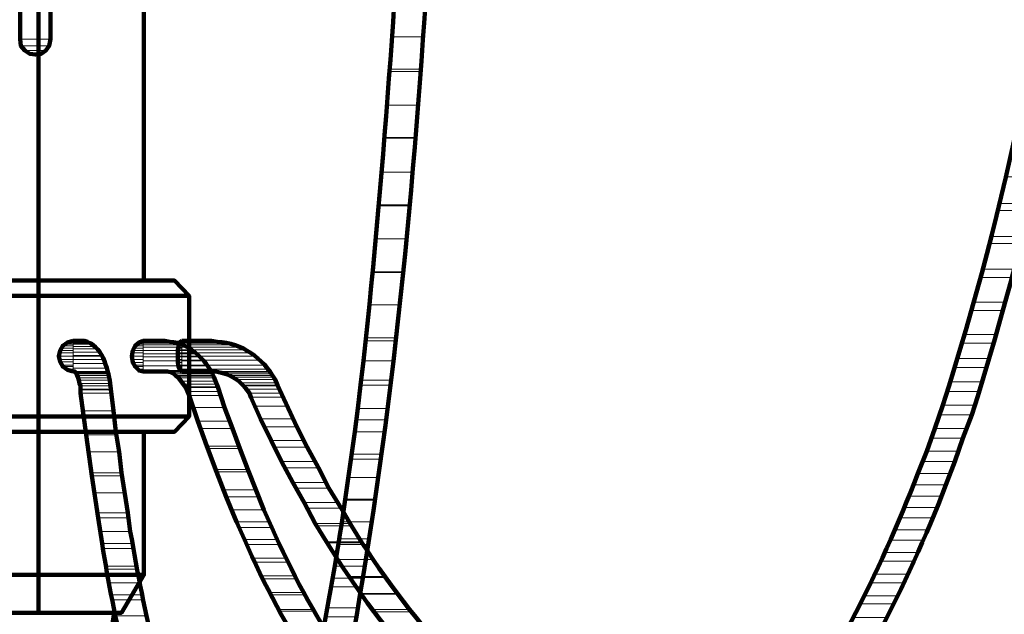
# Model space of a CAD drawing. Units: inches. Extents: x -9.1 to 19.6, y -19.4 to 28.
# Drawn here: x 5.1 to 13.5, y -14.8 to -9.7 of the extents above; entities that cross this region are included whole.
import ezdxf

# ---------------------------------------------------------------- set-up
doc = ezdxf.new("R2010")
doc.units = ezdxf.units.IN
doc.header["$MEASUREMENT"] = 0
doc.layers.add('Layer 1', color=7, linetype='Continuous')

# ---------------------------------------------------------------- blocks, each defined once
blk = doc.blocks.new('block 8')
at = {"layer": 'Layer 1', "lineweight": 0}
for points in [[(5.1076, 4.9504), (5.1076, -9.8714), (5.3689, -9.8714)], [(5.1076, 4.9504), (5.3689, 4.9504), (5.3689, -9.8714)], [(8.5656, -9.5621), (8.545, -9.8509), (8.2907, -9.8509)], [(8.5656, -9.5621), (8.3045, -9.5621), (8.2907, -9.8509)], [(5.1076, -9.8714), (5.1146, -9.9264), (5.3551, -9.9264)], [(5.1076, -9.8714), (5.3689, -9.8714), (5.3551, -9.9264)], [(5.1146, -9.9264), (5.1489, -9.9676), (5.3276, -9.9676)], [(5.1146, -9.9264), (5.3551, -9.9264), (5.3276, -9.9676)], [(8.545, -9.8509), (8.5243, -10.1258), (8.27, -10.1258)], [(8.545, -9.8509), (8.2907, -9.8509), (8.27, -10.1258)], [(5.1489, -9.9676), (5.1902, -9.9951), (5.2865, -9.9951)], [(5.1489, -9.9676), (5.3276, -9.9676), (5.2865, -9.9951)], [(5.1901, -9.9951), (5.2865, -9.9951), (5.2383, -10.0022)], [(8.5243, -10.1464), (8.5039, -10.4352), (8.2426, -10.4352)], [(8.5243, -10.1464), (8.2632, -10.1464), (8.2426, -10.4352)], [(8.5243, -10.1258), (8.5243, -10.1464), (8.2632, -10.1464)], [(8.5243, -10.1258), (8.27, -10.1258), (8.2632, -10.1464)], [(8.5039, -10.4352), (8.4831, -10.7101), (8.2219, -10.7101)], [(8.5039, -10.4352), (8.2426, -10.4352), (8.2219, -10.7101)], [(8.4831, -10.717), (8.4556, -11.0059), (8.2013, -11.0059)], [(8.4831, -10.717), (8.2219, -10.717), (8.2013, -11.0059)], [(8.4831, -10.7101), (8.4831, -10.717), (8.2219, -10.717)], [(8.4831, -10.7101), (8.2219, -10.7101), (8.2219, -10.717)], [(8.4556, -11.0059), (8.4349, -11.2877), (8.1737, -11.2877)], [(8.4556, -11.0059), (8.2013, -11.0059), (8.1737, -11.2877)], [(13.7973, -11.0469), (13.7424, -11.2739), (13.4811, -11.2739)], [(13.7973, -11.0469), (13.5292, -11.0469), (13.4811, -11.2739)], [(13.7424, -11.2739), (13.7286, -11.3358), (13.4604, -11.3358)], [(13.7424, -11.2739), (13.4811, -11.2739), (13.4604, -11.3358)], [(8.4282, -11.2944), (8.4075, -11.5763), (8.1463, -11.5763)], [(8.4282, -11.2944), (8.1737, -11.2944), (8.1463, -11.5763)], [(8.4349, -11.2877), (8.4282, -11.2944), (8.1737, -11.2944)], [(8.4349, -11.2877), (8.1737, -11.2877), (8.1737, -11.2944)], [(13.7286, -11.3358), (13.6735, -11.5558), (13.4054, -11.5558)], [(13.7286, -11.3358), (13.4604, -11.3358), (13.4054, -11.5558)], [(8.4075, -11.5763), (8.3801, -11.8581), (8.1188, -11.8581)], [(8.4075, -11.5763), (8.1463, -11.5763), (8.1188, -11.8581)], [(13.6735, -11.5558), (13.6598, -11.6177), (13.3917, -11.6177)], [(13.6735, -11.5558), (13.4054, -11.5558), (13.3917, -11.6177)], [(13.6598, -11.6177), (13.598, -11.8377), (13.3366, -11.8377)], [(13.6598, -11.6177), (13.3917, -11.6177), (13.3366, -11.8377)], [(8.3801, -11.8581), (8.3801, -11.8652), (8.1188, -11.8652)], [(8.3801, -11.8581), (8.1188, -11.8581), (8.1188, -11.8652)], [(13.598, -11.8377), (13.5842, -11.9063), (13.3161, -11.9063)], [(13.598, -11.8377), (13.3366, -11.8377), (13.3161, -11.9063)], [(8.3801, -11.8652), (8.3525, -12.1401), (8.0913, -12.1401)], [(8.3801, -11.8652), (8.1188, -11.8652), (8.0913, -12.1401)], [(13.5842, -11.9063), (13.5292, -12.1195), (13.261, -12.1195)], [(13.5842, -11.9063), (13.3161, -11.9063), (13.261, -12.1195)], [(8.3525, -12.1401), (8.325, -12.4219), (8.0638, -12.4219)], [(8.3525, -12.1401), (8.0913, -12.1401), (8.0638, -12.4219)], [(13.5086, -12.1883), (13.4467, -12.3944), (13.1786, -12.3944)], [(13.5086, -12.1883), (13.2405, -12.1883), (13.1786, -12.3944)], [(13.5292, -12.1195), (13.5086, -12.1883), (13.2405, -12.1883)], [(13.5292, -12.1195), (13.261, -12.1195), (13.2405, -12.1883)], [(5.5613, -12.4495), (5.5613, -12.4564), (5.5408, -12.4564)], [(5.6302, -12.4495), (5.6576, -12.4495), (5.5613, -12.4495)], [(5.6302, -12.4495), (5.5613, -12.4495)], [(5.6576, -12.4495), (5.6783, -12.4564), (5.5613, -12.4564)], [(5.6576, -12.4495), (5.5613, -12.4495), (5.5613, -12.4564)], [(6.1594, -12.4495), (6.1594, -12.4564), (6.1388, -12.4564)], [(6.3451, -12.4495), (6.3863, -12.4564), (6.1596, -12.4564)], [(6.3451, -12.4495), (6.1596, -12.4495), (6.1596, -12.4564)], [(6.4895, -12.4495), (6.4895, -12.4564), (6.4825, -12.4564)], [(6.7438, -12.4495), (6.792, -12.4564), (6.4895, -12.4564)], [(6.7438, -12.4495), (6.4895, -12.4495), (6.4895, -12.4564)], [(8.3182, -12.4495), (8.3045, -12.6213), (8.0432, -12.6213)], [(8.3182, -12.4495), (8.0638, -12.4495), (8.0432, -12.6213)], [(8.325, -12.4219), (8.3182, -12.4495), (8.0638, -12.4495)], [(8.325, -12.4219), (8.0638, -12.4219), (8.0638, -12.4495)], [(13.4467, -12.3944), (13.4261, -12.4701), (13.158, -12.4701)], [(13.4467, -12.3944), (13.1786, -12.3944), (13.158, -12.4701)], [(5.5613, -12.532), (5.5613, -12.5527), (5.4376, -12.5527)], [(5.5613, -12.532), (5.4513, -12.532), (5.4376, -12.5527)], [(5.5613, -12.5113), (5.5613, -12.532), (5.4513, -12.532)], [(5.5613, -12.5113), (5.4583, -12.5113), (5.4513, -12.532)], [(5.5613, -12.4907), (5.5613, -12.5113), (5.4583, -12.5113)], [(5.5613, -12.4907), (5.4721, -12.4907), (5.4583, -12.5113)], [(5.5613, -12.4769), (5.5613, -12.4907), (5.4721, -12.4907)], [(5.5613, -12.4769), (5.4927, -12.4769), (5.4721, -12.4907)], [(5.5613, -12.4631), (5.5613, -12.4769), (5.4927, -12.4769)], [(5.5613, -12.4631), (5.5132, -12.4631), (5.4927, -12.4769)], [(5.5613, -12.4564), (5.5613, -12.4631), (5.5132, -12.4631)], [(5.5613, -12.4564), (5.5408, -12.4564), (5.5132, -12.4631)], [(5.6783, -12.4564), (5.7057, -12.4701), (5.5613, -12.4701)], [(5.6783, -12.4564), (5.5613, -12.4564), (5.5613, -12.4701)], [(5.7057, -12.4701), (5.7264, -12.4769), (5.5613, -12.4769)], [(5.7057, -12.4701), (5.5613, -12.4701), (5.5613, -12.4769)], [(5.7264, -12.4769), (5.747, -12.4975), (5.5613, -12.4975)], [(5.7264, -12.4769), (5.5613, -12.4769), (5.5613, -12.4975)], [(5.747, -12.4975), (5.7676, -12.5183), (5.5613, -12.5183)], [(5.747, -12.4975), (5.5613, -12.4975), (5.5613, -12.5183)], [(5.7676, -12.5183), (5.7883, -12.5458), (5.5613, -12.5458)], [(5.7676, -12.5183), (5.5613, -12.5183), (5.5613, -12.5458)], [(6.1594, -12.5113), (6.1594, -12.532), (6.0701, -12.532)], [(6.1594, -12.5113), (6.0839, -12.5113), (6.0701, -12.532)], [(6.1594, -12.532), (6.1594, -12.5527), (6.0701, -12.5527)], [(6.1594, -12.532), (6.0701, -12.532), (6.0701, -12.5527)], [(6.1594, -12.4907), (6.1594, -12.5113), (6.0839, -12.5113)], [(6.1594, -12.4907), (6.0907, -12.4907), (6.0839, -12.5113)], [(6.1594, -12.4769), (6.1594, -12.4907), (6.0907, -12.4907)], [(6.1594, -12.4769), (6.1045, -12.4769), (6.0907, -12.4907)], [(6.1594, -12.4631), (6.1594, -12.4769), (6.1045, -12.4769)], [(6.1594, -12.4631), (6.125, -12.4631), (6.1045, -12.4769)], [(6.1594, -12.4564), (6.1594, -12.4631), (6.125, -12.4631)], [(6.1594, -12.4564), (6.1388, -12.4564), (6.125, -12.4631)], [(6.5031, -12.4837), (6.5444, -12.5045), (6.1594, -12.5045)], [(6.5031, -12.4837), (6.1594, -12.4837), (6.1594, -12.5045)], [(6.3863, -12.4564), (6.4276, -12.4631), (6.1596, -12.4631)], [(6.3863, -12.4564), (6.1596, -12.4564), (6.1596, -12.4631)], [(6.4276, -12.4631), (6.462, -12.4701), (6.1596, -12.4701)], [(6.4276, -12.4631), (6.1596, -12.4631), (6.1596, -12.4701)], [(6.462, -12.4701), (6.5032, -12.4837), (6.1596, -12.4837)], [(6.462, -12.4701), (6.1596, -12.4701), (6.1596, -12.4837)], [(6.5444, -12.5045), (6.5788, -12.532), (6.1596, -12.532)], [(6.5444, -12.5045), (6.1596, -12.5045), (6.1596, -12.532)], [(6.5788, -12.532), (6.6133, -12.5595), (6.1596, -12.5595)], [(6.5788, -12.532), (6.1596, -12.532), (6.1596, -12.5595)], [(6.4895, -12.5113), (6.4895, -12.5251), (6.455, -12.5251)], [(6.4895, -12.5113), (6.462, -12.5113), (6.455, -12.5251)], [(6.4895, -12.5251), (6.4895, -12.5527), (6.455, -12.5527)], [(6.4895, -12.5251), (6.455, -12.5251), (6.455, -12.5527)], [(6.4895, -12.4701), (6.4895, -12.4907), (6.462, -12.4907)], [(6.4895, -12.4701), (6.4688, -12.4701), (6.462, -12.4907)], [(6.4895, -12.4907), (6.4895, -12.5113), (6.462, -12.5113)], [(6.4895, -12.4907), (6.462, -12.4907), (6.462, -12.5113)], [(6.4895, -12.4564), (6.4895, -12.4701), (6.4688, -12.4701)], [(6.4895, -12.4564), (6.4757, -12.4564), (6.4688, -12.4701)], [(6.4895, -12.4564), (6.4757, -12.4564)], [(6.4895, -12.4564), (6.4757, -12.4564)], [(6.792, -12.4564), (6.84, -12.4631), (6.4895, -12.4631)], [(6.792, -12.4564), (6.4895, -12.4564), (6.4895, -12.4631)], [(6.84, -12.4631), (6.8951, -12.4701), (6.4895, -12.4701)], [(6.84, -12.4631), (6.4895, -12.4631), (6.4895, -12.4701)], [(6.8951, -12.4701), (6.9433, -12.4837), (6.4895, -12.4837)], [(6.8951, -12.4701), (6.4895, -12.4701), (6.4895, -12.4837)], [(6.9433, -12.4837), (6.9913, -12.5045), (6.4895, -12.5045)], [(6.9433, -12.4837), (6.4895, -12.4837), (6.4895, -12.5045)], [(6.9913, -12.5045), (7.0325, -12.5251), (6.4895, -12.5251)], [(6.9913, -12.5045), (6.4895, -12.5045), (6.4895, -12.5251)], [(7.0325, -12.5251), (7.0808, -12.5527), (6.4895, -12.5527)], [(7.0325, -12.5251), (6.4895, -12.5251), (6.4895, -12.5527)], [(13.4261, -12.4701), (13.3917, -12.6007), (13.1235, -12.6007)], [(13.4261, -12.4701), (13.158, -12.4701), (13.1235, -12.6007)], [(5.5613, -12.5527), (5.5613, -12.5801), (5.4376, -12.5801)], [(5.5613, -12.5527), (5.4376, -12.5527), (5.4376, -12.5801)], [(5.5613, -12.5801), (5.5613, -12.6075), (5.4376, -12.6075)], [(5.5613, -12.5801), (5.4376, -12.5801), (5.4376, -12.6075)], [(5.5613, -12.6075), (5.4376, -12.6075), (5.4513, -12.6283)], [(5.5613, -12.6075), (5.5613, -12.6283), (5.4513, -12.6283)], [(5.7883, -12.5458), (5.8021, -12.5731), (5.5613, -12.5731)], [(5.7883, -12.5458), (5.5613, -12.5458), (5.5613, -12.5731)], [(5.8021, -12.5731), (5.8089, -12.5801), (5.5613, -12.5801)], [(5.8021, -12.5731), (5.5613, -12.5731), (5.5613, -12.5801)], [(5.8089, -12.5801), (5.8226, -12.6075), (5.5613, -12.6075)], [(5.8089, -12.5801), (5.5613, -12.5801), (5.5613, -12.6075)], [(5.8226, -12.6075), (5.8364, -12.6419), (5.5613, -12.6419)], [(5.8226, -12.6075), (5.5613, -12.6075), (5.5613, -12.6419)], [(6.1594, -12.5527), (6.1594, -12.5801), (6.0632, -12.5801)], [(6.1594, -12.5527), (6.0701, -12.5527), (6.0632, -12.5801)], [(6.1594, -12.5801), (6.0632, -12.5801), (6.0701, -12.6075)], [(6.1594, -12.5801), (6.1594, -12.6075), (6.0701, -12.6075)], [(6.1594, -12.6075), (6.1594, -12.6351), (6.0701, -12.6351)], [(6.1594, -12.6075), (6.0701, -12.6075), (6.0701, -12.6351)], [(6.6133, -12.5595), (6.6476, -12.5869), (6.1596, -12.5869)], [(6.6133, -12.5595), (6.1596, -12.5595), (6.1596, -12.5869)], [(6.6476, -12.5869), (6.6819, -12.6213), (6.1596, -12.6213)], [(6.6476, -12.5869), (6.1596, -12.5869), (6.1596, -12.6213)], [(6.6819, -12.6213), (6.7095, -12.6625), (6.1596, -12.6625)], [(6.6819, -12.6213), (6.1596, -12.6213), (6.1596, -12.6625)], [(6.4895, -12.5527), (6.4895, -12.5801), (6.455, -12.5801)], [(6.4895, -12.5527), (6.455, -12.5527), (6.455, -12.5801)], [(6.4895, -12.5801), (6.4895, -12.6075), (6.455, -12.6075)], [(6.4895, -12.5801), (6.455, -12.5801), (6.455, -12.6075)], [(6.4895, -12.6075), (6.4895, -12.6351), (6.455, -12.6351)], [(6.4895, -12.6075), (6.455, -12.6075), (6.455, -12.6351)], [(7.0806, -12.5527), (7.1219, -12.5801), (6.4895, -12.5801)], [(7.0806, -12.5527), (6.4895, -12.5527), (6.4895, -12.5801)], [(7.1219, -12.5801), (7.1563, -12.6145), (6.4895, -12.6145)], [(7.1219, -12.5801), (6.4895, -12.5801), (6.4895, -12.6145)], [(7.1563, -12.6145), (7.1975, -12.6556), (6.4895, -12.6556)], [(7.1563, -12.6145), (6.4895, -12.6145), (6.4895, -12.6556)], [(8.3045, -12.6213), (8.2837, -12.7863), (8.0225, -12.7863)], [(8.3045, -12.6213), (8.0432, -12.6213), (8.0225, -12.7863)], [(13.3917, -12.6007), (13.3642, -12.6763), (13.0961, -12.6763)], [(13.3917, -12.6007), (13.1235, -12.6007), (13.0961, -12.6763)], [(5.5613, -12.6283), (5.4513, -12.6283), (5.4583, -12.6556)], [(5.5613, -12.6283), (5.5613, -12.6556), (5.4583, -12.6556)], [(5.5613, -12.6556), (5.4583, -12.6556), (5.4721, -12.6693)], [(5.5613, -12.6556), (5.5613, -12.6693), (5.4721, -12.6693)], [(5.5613, -12.6693), (5.4721, -12.6693), (5.4927, -12.6901)], [(5.5613, -12.6693), (5.5613, -12.6901), (5.4927, -12.6901)], [(5.5613, -12.6901), (5.4927, -12.6901), (5.5132, -12.6969)], [(5.5613, -12.6901), (5.5613, -12.6969), (5.5132, -12.6969)], [(5.5613, -12.6969), (5.5132, -12.6969), (5.5408, -12.7107)], [(5.5613, -12.6969), (5.5613, -12.7107), (5.5408, -12.7107)], [(5.8364, -12.6419), (5.8502, -12.6831), (5.5613, -12.6831)], [(5.8364, -12.6419), (5.5613, -12.6419), (5.5613, -12.6831)], [(5.8502, -12.6831), (5.857, -12.7107), (5.5613, -12.7107)], [(5.8502, -12.6831), (5.5613, -12.6831), (5.5613, -12.7107)], [(6.1594, -12.6351), (6.0701, -12.6351), (6.0839, -12.6556)], [(6.1594, -12.6351), (6.1594, -12.6556), (6.0839, -12.6556)], [(6.1594, -12.6556), (6.0839, -12.6556), (6.0907, -12.6693)], [(6.1594, -12.6556), (6.1594, -12.6693), (6.0907, -12.6693)], [(6.1594, -12.6693), (6.0907, -12.6693), (6.1045, -12.6901)], [(6.1594, -12.6693), (6.1594, -12.6901), (6.1045, -12.6901)], [(6.1594, -12.6901), (6.1045, -12.6901), (6.125, -12.7039)], [(6.1594, -12.6901), (6.1594, -12.7039), (6.125, -12.7039)], [(6.1594, -12.7039), (6.125, -12.7039), (6.1388, -12.7107)], [(6.1594, -12.7039), (6.1594, -12.7107), (6.1388, -12.7107)], [(6.7095, -12.6625), (6.737, -12.7039), (6.1596, -12.7039)], [(6.7095, -12.6625), (6.1596, -12.6625), (6.1596, -12.7039)], [(6.7369, -12.7039), (6.7369, -12.7107), (6.1596, -12.7107)], [(6.7369, -12.7039), (6.1596, -12.7039), (6.1596, -12.7107)], [(6.4895, -12.6351), (6.455, -12.6351), (6.462, -12.6556)], [(6.4895, -12.6351), (6.4895, -12.6556), (6.462, -12.6556)], [(6.4895, -12.6556), (6.4895, -12.6693), (6.462, -12.6693)], [(6.4895, -12.6556), (6.462, -12.6556), (6.462, -12.6693)], [(6.4895, -12.6693), (6.462, -12.6693), (6.4688, -12.6901)], [(6.4895, -12.6693), (6.4895, -12.6901), (6.4688, -12.6901)], [(6.4895, -12.6901), (6.4688, -12.6901), (6.4757, -12.7039)], [(6.4895, -12.6901), (6.4895, -12.7039), (6.4757, -12.7039)], [(6.4895, -12.7039), (6.4757, -12.7039), (6.4825, -12.7107)], [(6.4895, -12.7039), (6.4895, -12.7107), (6.4825, -12.7107)], [(7.1975, -12.6556), (7.225, -12.6901), (6.4895, -12.6901)], [(7.1975, -12.6556), (6.4895, -12.6556), (6.4895, -12.6901)], [(7.225, -12.6901), (7.2388, -12.7107), (6.4895, -12.7107)], [(7.225, -12.6901), (6.4895, -12.6901), (6.4895, -12.7107)], [(13.3642, -12.6763), (13.3298, -12.8001), (13.0549, -12.8001)], [(13.3642, -12.6763), (13.096, -12.6763), (13.0549, -12.8001)], [(5.5613, -12.7107), (5.5408, -12.7107)], [(5.857, -12.7107), (5.5613, -12.7107), (5.5751, -12.7107)], [(5.857, -12.7107), (5.5751, -12.7107)], [(5.857, -12.7107), (5.5751, -12.7107), (5.582, -12.7176)], [(5.857, -12.7107), (5.857, -12.7176), (5.582, -12.7176)], [(5.857, -12.7176), (5.857, -12.7245), (5.582, -12.7245)], [(5.857, -12.7176), (5.582, -12.7176), (5.582, -12.7245)], [(5.857, -12.7245), (5.582, -12.7245), (5.5889, -12.7314)], [(5.857, -12.7245), (5.8639, -12.7314), (5.5889, -12.7314)], [(5.8639, -12.7314), (5.5889, -12.7314), (5.5957, -12.7452)], [(5.8639, -12.7314), (5.8639, -12.7452), (5.5957, -12.7452)], [(5.8639, -12.7452), (5.5957, -12.7452), (5.6026, -12.7656)], [(5.8639, -12.7452), (5.8707, -12.7656), (5.6026, -12.7656)], [(5.8707, -12.7656), (5.6026, -12.7656)], [(5.8707, -12.7656), (5.6026, -12.7656)], [(5.8707, -12.7656), (5.6026, -12.7656), (5.6095, -12.7863)], [(5.8707, -12.7656), (5.8707, -12.7863), (5.6095, -12.7863)], [(5.8707, -12.7863), (5.6095, -12.7863), (5.6164, -12.8139)], [(5.8707, -12.7863), (5.8777, -12.8139), (5.6164, -12.8139)], [(6.1594, -12.7107), (6.1388, -12.7107)], [(6.7369, -12.7107), (6.3451, -12.7107), (6.3658, -12.7107)], [(6.7369, -12.7107), (6.7438, -12.7107), (6.3658, -12.7107)], [(6.7438, -12.7107), (6.3658, -12.7107), (6.3932, -12.7176)], [(6.7438, -12.7107), (6.7438, -12.7176), (6.3932, -12.7176)], [(6.7438, -12.7176), (6.3932, -12.7176), (6.4207, -12.7314)], [(6.7438, -12.7176), (6.7507, -12.7314), (6.4207, -12.7314)], [(6.7507, -12.7314), (6.4207, -12.7314), (6.4344, -12.7452)], [(6.7507, -12.7314), (6.7576, -12.7452), (6.4344, -12.7452)], [(6.7576, -12.7452), (6.4344, -12.7452), (6.4414, -12.7521)], [(6.7576, -12.7452), (6.7576, -12.7521), (6.4414, -12.7521)], [(6.7576, -12.7521), (6.4414, -12.7521), (6.462, -12.7656)], [(6.7576, -12.7521), (6.7714, -12.7656), (6.462, -12.7656)], [(6.7714, -12.7656), (6.462, -12.7656), (6.4825, -12.7931)], [(6.4895, -12.7107), (6.4825, -12.7107)], [(6.7714, -12.7656), (6.7782, -12.7931), (6.4825, -12.7931)], [(7.2388, -12.7107), (6.7438, -12.7107), (6.7782, -12.7107)], [(7.2388, -12.7107), (6.7782, -12.7107)], [(7.2388, -12.7107), (6.7782, -12.7107), (6.8195, -12.7176)], [(7.2388, -12.7107), (7.2456, -12.7176), (6.8195, -12.7176)], [(7.2456, -12.7176), (6.8195, -12.7176), (6.8539, -12.7314)], [(7.2456, -12.7176), (7.2525, -12.7314), (6.8539, -12.7314)], [(7.2525, -12.7314), (6.8539, -12.7314), (6.8676, -12.7314)], [(7.2525, -12.7314), (7.2594, -12.7314), (6.8676, -12.7314)], [(7.2594, -12.7314), (6.8676, -12.7314), (6.8951, -12.7452)], [(7.2594, -12.7314), (7.2594, -12.7452), (6.8951, -12.7452)], [(7.2594, -12.7452), (6.8951, -12.7452), (6.9295, -12.7588)], [(7.2594, -12.7452), (7.2731, -12.7588), (6.9295, -12.7588)], [(7.2731, -12.7588), (6.9295, -12.7588), (6.957, -12.7793)], [(7.2731, -12.7588), (7.2869, -12.7793), (6.957, -12.7793)], [(7.2869, -12.7793), (6.957, -12.7793)], [(7.2869, -12.7793), (6.957, -12.7793)], [(7.2869, -12.7793), (6.957, -12.7793), (6.9913, -12.8069)], [(7.2869, -12.7793), (7.3008, -12.8069), (6.9913, -12.8069)], [(8.2837, -12.7863), (8.2769, -12.8275), (8.0156, -12.8275)], [(8.2837, -12.7863), (8.0225, -12.7863), (8.0156, -12.8275)], [(5.8775, -12.8139), (5.6164, -12.8139)], [(5.8775, -12.8139), (5.6164, -12.8139)], [(5.8775, -12.8139), (5.6164, -12.8139), (5.6232, -12.8345)], [(5.8775, -12.8139), (5.8775, -12.8345), (5.6232, -12.8345)], [(5.8775, -12.8345), (5.8845, -12.8621), (5.6232, -12.8621)], [(5.8775, -12.8345), (5.6232, -12.8345), (5.6232, -12.8621)], [(5.8845, -12.8621), (5.8845, -12.8689), (5.6232, -12.8689)], [(5.8845, -12.8621), (5.6232, -12.8621), (5.6232, -12.8689)], [(5.8845, -12.8689), (5.8845, -12.8963), (5.6232, -12.8963)], [(5.8845, -12.8689), (5.6232, -12.8689), (5.6232, -12.8963)], [(6.7782, -12.7931), (6.4825, -12.7931)], [(6.7782, -12.7931), (6.4825, -12.7931)], [(6.7782, -12.7931), (6.4825, -12.7931), (6.5032, -12.8207)], [(6.7782, -12.7931), (6.792, -12.8207), (6.5032, -12.8207)], [(6.792, -12.8207), (6.5032, -12.8207), (6.517, -12.8413)], [(6.792, -12.8207), (6.7988, -12.8413), (6.517, -12.8413)], [(6.7988, -12.8413), (6.517, -12.8413), (6.5239, -12.8483)], [(6.7988, -12.8413), (6.7988, -12.8483), (6.5239, -12.8483)], [(6.7988, -12.8483), (6.5239, -12.8483), (6.5376, -12.8825)], [(6.7988, -12.8483), (6.8125, -12.8825), (6.5376, -12.8825)], [(7.3008, -12.8069), (6.9913, -12.8069), (7.0051, -12.8275)], [(7.3008, -12.8069), (7.3075, -12.8275), (7.0051, -12.8275)], [(7.3075, -12.8275), (7.0051, -12.8275), (7.0189, -12.8345)], [(7.3075, -12.8275), (7.3144, -12.8345), (7.0189, -12.8345)], [(7.3144, -12.8345), (7.0189, -12.8345), (7.0394, -12.8621)], [(7.3144, -12.8345), (7.3282, -12.8621), (7.0394, -12.8621)], [(7.3282, -12.8621), (7.0394, -12.8621), (7.067, -12.8963)], [(7.3282, -12.8621), (7.342, -12.8963), (7.067, -12.8963)], [(8.2769, -12.8275), (8.2563, -13.0269), (7.995, -13.0269)], [(8.2769, -12.8275), (8.0156, -12.8275), (7.995, -13.0269)], [(13.3298, -12.8001), (13.3023, -12.8825), (13.0343, -12.8825)], [(13.3298, -12.8001), (13.0549, -12.8001), (13.0343, -12.8825)], [(5.8845, -12.8963), (5.6232, -12.8963), (5.6439, -13.0477)], [(5.8845, -12.8963), (5.9051, -13.0477), (5.6439, -13.0477)], [(6.8125, -12.8825), (6.5376, -12.8825), (6.5514, -12.9169)], [(6.8125, -12.8825), (6.8263, -12.9169), (6.5514, -12.9169)], [(6.8263, -12.9169), (6.5514, -12.9169), (6.5857, -13.0201)], [(6.8263, -12.9169), (6.8539, -13.0201), (6.5857, -13.0201)], [(7.342, -12.8963), (7.067, -12.8963), (7.0806, -12.9307)], [(7.342, -12.8963), (7.3557, -12.9307), (7.0806, -12.9307)], [(7.3557, -12.9307), (7.0806, -12.9307), (7.1151, -13.0063)], [(7.3557, -12.9307), (7.3901, -13.0063), (7.1151, -13.0063)], [(13.3023, -12.8825), (13.261, -12.9993), (12.993, -12.9993)], [(13.3023, -12.8825), (13.0343, -12.8825), (12.993, -12.9993)], [(6.8539, -13.0201), (6.5857, -13.0201), (6.6269, -13.1369)], [(6.8539, -13.0201), (6.8951, -13.1369), (6.6269, -13.1369)], [(7.3901, -13.0063), (7.1151, -13.0063), (7.1632, -13.1163)], [(7.3901, -13.0063), (7.4451, -13.1163), (7.1632, -13.1163)], [(8.2563, -13.0269), (8.2426, -13.1231), (7.9813, -13.1231)], [(8.2563, -13.0269), (7.995, -13.0269), (7.9813, -13.1231)], [(13.261, -12.9993), (13.2405, -13.0819), (12.9655, -13.0819)], [(13.261, -12.9993), (12.993, -12.9993), (12.9655, -13.0819)], [(5.9051, -13.0477), (5.6439, -13.0477), (5.6645, -13.2263)], [(5.9051, -13.0477), (5.9258, -13.2263), (5.6645, -13.2263)], [(7.4451, -13.1163), (7.1632, -13.1163), (7.1975, -13.1849)], [(7.4451, -13.1163), (7.4726, -13.1849), (7.1975, -13.1849)], [(8.2426, -13.1231), (8.2288, -13.2263), (7.9675, -13.2263)], [(8.2426, -13.1231), (7.9813, -13.1231), (7.9675, -13.2263)], [(13.2405, -13.0819), (13.1991, -13.1987), (12.9243, -13.1987)], [(13.2405, -13.0819), (12.9655, -13.0819), (12.9243, -13.1987)], [(6.8951, -13.1369), (6.6269, -13.1369), (6.6476, -13.1987)], [(6.8951, -13.1369), (6.9226, -13.1987), (6.6476, -13.1987)], [(6.9226, -13.1987), (6.6476, -13.1987), (6.7025, -13.3501)], [(6.9226, -13.1987), (6.9776, -13.3501), (6.7025, -13.3501)], [(7.4726, -13.1849), (7.1975, -13.1849), (7.2525, -13.3019)], [(7.4726, -13.1849), (7.5345, -13.3019), (7.2525, -13.3019)], [(13.1991, -13.1987), (13.1648, -13.2813), (12.8967, -13.2813)], [(13.1991, -13.1987), (12.9241, -13.1987), (12.8967, -13.2813)], [(5.9258, -13.2263), (5.6645, -13.2263), (5.6713, -13.2539)], [(5.9258, -13.2263), (5.9326, -13.2539), (5.6713, -13.2539)], [(5.9326, -13.2539), (5.6713, -13.2539), (5.692, -13.3981)], [(5.9326, -13.2539), (5.9532, -13.3981), (5.692, -13.3981)], [(8.2288, -13.2263), (8.2082, -13.4188), (7.9401, -13.4188)], [(8.2288, -13.2263), (7.9675, -13.2263), (7.9401, -13.4188)], [(13.1648, -13.2813), (13.1305, -13.3912), (12.8555, -13.3912)], [(13.1648, -13.2813), (12.8967, -13.2813), (12.8555, -13.3912)], [(6.9776, -13.3501), (6.7025, -13.3501), (6.7095, -13.3706)], [(6.9776, -13.3501), (6.9844, -13.3706), (6.7095, -13.3706)], [(6.9844, -13.3706), (6.7095, -13.3706), (6.7782, -13.5495)], [(6.9844, -13.3706), (7.0532, -13.5495), (6.7782, -13.5495)], [(7.5343, -13.3019), (7.2525, -13.3019), (7.2869, -13.3568)], [(7.5343, -13.3019), (7.5619, -13.3568), (7.2869, -13.3568)], [(7.5619, -13.3568), (7.2869, -13.3568), (7.342, -13.4806)], [(7.5619, -13.3568), (7.6307, -13.4806), (7.342, -13.4806)], [(5.9532, -13.3981), (5.692, -13.3981), (5.7126, -13.5769)], [(5.9532, -13.3981), (5.9739, -13.5769), (5.7126, -13.5769)], [(8.2013, -13.4602), (8.1807, -13.6182), (7.9125, -13.6182)], [(8.2013, -13.4602), (7.94, -13.4602), (7.9125, -13.6182)], [(8.2082, -13.4188), (8.2013, -13.4602), (7.94, -13.4602)], [(8.2082, -13.4188), (7.94, -13.4188), (7.94, -13.4602)], [(13.1305, -13.3912), (13.096, -13.4806), (12.8211, -13.4806)], [(13.1305, -13.3912), (12.8555, -13.3912), (12.8211, -13.4806)], [(7.6307, -13.4806), (7.342, -13.4806), (7.3694, -13.5357)], [(7.6307, -13.4806), (7.6581, -13.5357), (7.3694, -13.5357)], [(7.6581, -13.5357), (7.3694, -13.5357), (7.4381, -13.6596)], [(7.6581, -13.5357), (7.7269, -13.6596), (7.4381, -13.6596)], [(13.096, -13.4806), (13.0549, -13.5838), (12.7799, -13.5838)], [(13.096, -13.4806), (12.8211, -13.4806), (12.7799, -13.5838)], [(5.9739, -13.5769), (5.7126, -13.5769), (5.7194, -13.6044)], [(5.9739, -13.5769), (5.9807, -13.6044), (5.7194, -13.6044)], [(5.9807, -13.6044), (5.7194, -13.6044), (5.7401, -13.7487)], [(5.9807, -13.6044), (6.0014, -13.7487), (5.7401, -13.7487)], [(7.0532, -13.5495), (6.7782, -13.5495), (6.7851, -13.5702)], [(7.0532, -13.5495), (7.06, -13.5702), (6.7851, -13.5702)], [(7.06, -13.5702), (6.7851, -13.5702), (6.84, -13.7213)], [(7.06, -13.5702), (7.1219, -13.7213), (6.84, -13.7213)], [(8.1807, -13.6182), (8.1532, -13.8038), (7.8851, -13.8038)], [(8.1807, -13.6182), (7.9125, -13.6182), (7.8851, -13.8038)], [(13.0549, -13.5838), (13.0205, -13.68), (12.7455, -13.68)], [(13.0549, -13.5838), (12.7799, -13.5838), (12.7455, -13.68)], [(7.7269, -13.6596), (7.4381, -13.6596), (7.4656, -13.7075)], [(7.7269, -13.6596), (7.7475, -13.7075), (7.4656, -13.7075)], [(7.7475, -13.7075), (7.4656, -13.7075), (7.5345, -13.8314)], [(7.7475, -13.7075), (7.8231, -13.8314), (7.5345, -13.8314)], [(13.0205, -13.68), (12.9792, -13.7762), (12.7042, -13.7762)], [(13.0205, -13.68), (12.7455, -13.68), (12.7042, -13.7762)], [(6.0014, -13.7487), (5.7401, -13.7487), (5.7676, -13.9205)], [(6.0014, -13.7487), (6.0288, -13.9205), (5.7676, -13.9205)], [(7.1219, -13.7213), (6.84, -13.7213), (6.8676, -13.7832)], [(7.1219, -13.7213), (7.1425, -13.7832), (6.8676, -13.7832)], [(7.1425, -13.7832), (6.8676, -13.7832), (6.9157, -13.8932)], [(7.1425, -13.7832), (7.1907, -13.8932), (6.9157, -13.8932)], [(12.9792, -13.7762), (12.9449, -13.8726), (12.663, -13.8726)], [(12.9792, -13.7762), (12.7042, -13.7762), (12.663, -13.8726)], [(7.8231, -13.8314), (7.5345, -13.8314), (7.5619, -13.8795)], [(7.8231, -13.8314), (7.8507, -13.8795), (7.5619, -13.8795)], [(7.8507, -13.8795), (7.5619, -13.8795), (7.6307, -14.0099)], [(7.8507, -13.8795), (7.9263, -14.0099), (7.6307, -14.0099)], [(8.1532, -13.8107), (8.1188, -13.9963), (7.8575, -13.9963)], [(8.1532, -13.8107), (7.8851, -13.8107), (7.8575, -13.9963)], [(8.1532, -13.8038), (8.1532, -13.8107), (7.8851, -13.8107)], [(8.1532, -13.8038), (7.8851, -13.8038), (7.8851, -13.8107)], [(12.9449, -13.8726), (12.9036, -13.9619), (12.6286, -13.9619)], [(12.9449, -13.8726), (12.663, -13.8726), (12.6286, -13.9619)], [(6.0288, -13.9205), (5.7676, -13.9205), (5.7745, -13.9619)], [(6.0288, -13.9205), (6.0358, -13.9619), (5.7745, -13.9619)], [(6.0358, -13.9619), (5.7745, -13.9619), (5.7883, -14.0788)], [(6.0358, -13.9619), (6.0495, -14.0788), (5.7883, -14.0788)], [(7.1906, -13.8932), (6.9157, -13.8932), (6.957, -13.9963)], [(7.1906, -13.8932), (7.2388, -13.9963), (6.957, -13.9963)], [(12.9036, -13.9619), (12.8624, -14.0651), (12.5806, -14.0651)], [(12.9036, -13.9619), (12.6286, -13.9619), (12.5806, -14.0651)], [(7.2388, -13.9963), (6.957, -13.9963), (6.9776, -14.0444)], [(7.2388, -13.9963), (7.2594, -14.0444), (6.9776, -14.0444)], [(7.2594, -14.0444), (6.9776, -14.0444), (7.0257, -14.1475)], [(7.2594, -14.0444), (7.3075, -14.1475), (7.0257, -14.1475)], [(7.9263, -14.0099), (7.6307, -14.0099), (7.6445, -14.0306)], [(7.9263, -14.0099), (7.9401, -14.0306), (7.6445, -14.0306)], [(7.94, -14.0306), (7.6445, -14.0306), (7.7269, -14.1682)], [(7.94, -14.0306), (8.0225, -14.1682), (7.7269, -14.1682)], [(8.1188, -13.9963), (8.0982, -14.1406), (7.8369, -14.1406)], [(8.1188, -13.9963), (7.8575, -13.9963), (7.8369, -14.1406)], [(6.0495, -14.0788), (5.7883, -14.0788), (5.8089, -14.1818)], [(6.0495, -14.0788), (6.0701, -14.1818), (5.8089, -14.1818)], [(12.8622, -14.0651), (12.8279, -14.1544), (12.5461, -14.1544)], [(12.8622, -14.0651), (12.5804, -14.0651), (12.5461, -14.1544)], [(6.0701, -14.1818), (5.8089, -14.1818), (5.8158, -14.2231)], [(6.0701, -14.1818), (6.0769, -14.2231), (5.8158, -14.2231)], [(7.3075, -14.1475), (7.0257, -14.1475), (7.0394, -14.1888)], [(7.3075, -14.1475), (7.3282, -14.1888), (7.0394, -14.1888)], [(7.3282, -14.1888), (7.0394, -14.1888), (7.0944, -14.3055)], [(7.3282, -14.1888), (7.3762, -14.3055), (7.0944, -14.3055)], [(8.0225, -14.1682), (7.7269, -14.1682), (7.7337, -14.1751)], [(8.0225, -14.1682), (8.0294, -14.1751), (7.7337, -14.1751)], [(8.0294, -14.1751), (7.7337, -14.1751), (7.8231, -14.3193)], [(8.0913, -14.1888), (8.0569, -14.3744), (7.7956, -14.3744)], [(8.0913, -14.1888), (7.83, -14.1888), (7.7956, -14.3744)], [(8.0294, -14.1751), (8.1257, -14.3193), (7.8231, -14.3193)], [(8.0982, -14.1406), (8.0913, -14.1888), (7.83, -14.1888)], [(8.0982, -14.1406), (7.8369, -14.1406), (7.83, -14.1888)], [(12.8279, -14.1544), (12.7799, -14.2576), (12.4979, -14.2576)], [(12.8279, -14.1544), (12.5461, -14.1544), (12.4979, -14.2576)], [(6.0769, -14.2231), (5.8158, -14.2231), (5.8364, -14.3744)], [(6.0769, -14.2231), (6.1045, -14.3744), (5.8364, -14.3744)], [(12.7799, -14.2576), (12.7455, -14.3331), (12.4636, -14.3331)], [(12.7799, -14.2576), (12.4979, -14.2576), (12.4636, -14.3331)], [(6.1045, -14.3744), (5.8364, -14.3744), (5.8432, -14.402)], [(6.1045, -14.3744), (6.1113, -14.402), (5.8432, -14.402)], [(7.3762, -14.3055), (7.0944, -14.3055), (7.1081, -14.34)], [(7.3762, -14.3055), (7.3969, -14.34), (7.1081, -14.34)], [(7.3969, -14.34), (7.1081, -14.34), (7.1632, -14.457)], [(7.3969, -14.34), (7.4519, -14.457), (7.1632, -14.457)], [(8.0569, -14.3744), (8.0432, -14.4774), (7.7819, -14.4774)], [(8.0569, -14.3744), (7.7956, -14.3744), (7.7819, -14.4774)], [(8.1257, -14.3193), (7.8231, -14.3193)], [(8.1257, -14.3193), (7.8231, -14.3193)], [(8.1257, -14.3193), (7.8231, -14.3193), (7.9194, -14.4637)], [(8.1257, -14.3193), (8.2288, -14.4637), (7.9194, -14.4637)], [(12.7455, -14.3331), (12.6973, -14.4432), (12.4088, -14.4432)], [(12.7455, -14.3331), (12.4636, -14.3331), (12.4088, -14.4432)], [(6.1113, -14.402), (5.8432, -14.402), (5.8639, -14.5187)], [(6.1113, -14.402), (6.132, -14.5187), (5.8639, -14.5187)], [(7.4519, -14.457), (7.1632, -14.457), (7.1769, -14.4844)], [(7.4519, -14.457), (7.4656, -14.4844), (7.1769, -14.4844)], [(8.2288, -14.4637), (8.2288, -14.4708), (7.9194, -14.4708)], [(8.2288, -14.4637), (7.9194, -14.4637), (7.9194, -14.4708)], [(8.2288, -14.4708), (7.9194, -14.4708), (8.0156, -14.608)], [(8.2288, -14.4708), (8.3319, -14.608), (8.0156, -14.608)], [(12.6973, -14.4432), (12.663, -14.5187), (12.3741, -14.5187)], [(12.6973, -14.4432), (12.4088, -14.4432), (12.3741, -14.5187)], [(6.132, -14.5187), (5.8639, -14.5187), (5.8845, -14.6217)], [(6.132, -14.5187), (6.1526, -14.6217), (5.8845, -14.6217)], [(7.4656, -14.4844), (7.1769, -14.4844), (7.2388, -14.6013)], [(7.4656, -14.4844), (7.5345, -14.6013), (7.2388, -14.6013)], [(8.0225, -14.5532), (7.995, -14.7318), (7.7337, -14.7318)], [(8.0225, -14.5532), (7.7681, -14.5532), (7.7337, -14.7318)], [(8.0432, -14.4774), (8.0225, -14.5532), (7.7681, -14.5532)], [(8.0432, -14.4774), (7.7819, -14.4774), (7.7681, -14.5532)], [(12.663, -14.5187), (12.608, -14.6288), (12.3193, -14.6288)], [(12.663, -14.5187), (12.3741, -14.5187), (12.3193, -14.6288)], [(6.1526, -14.6217), (5.8845, -14.6217), (5.8913, -14.6631)], [(6.1526, -14.6217), (6.1596, -14.6631), (5.8913, -14.6631)], [(7.5343, -14.6013), (7.2388, -14.6013), (7.2525, -14.6217)], [(7.5343, -14.6013), (7.5414, -14.6217), (7.2525, -14.6217)], [(7.5414, -14.6217), (7.2525, -14.6217), (7.3214, -14.7456)], [(7.5414, -14.6217), (7.617, -14.7456), (7.3214, -14.7456)], [(8.3319, -14.608), (8.0156, -14.608), (8.0225, -14.615)], [(8.3319, -14.608), (8.3388, -14.615), (8.0225, -14.615)], [(8.3388, -14.615), (8.0225, -14.615), (8.1188, -14.7456)], [(8.3388, -14.615), (8.4349, -14.7456), (8.1188, -14.7456)], [(12.608, -14.6288), (12.5736, -14.6976), (12.2849, -14.6976)], [(12.608, -14.6288), (12.3193, -14.6288), (12.2849, -14.6976)], [(6.1594, -14.6631), (5.8913, -14.6631), (5.9188, -14.8006)], [(6.1594, -14.6631), (6.187, -14.8006), (5.9188, -14.8006)], [(12.5736, -14.6976), (12.5187, -14.8144), (12.2299, -14.8144)], [(12.5736, -14.6976), (12.2849, -14.6976), (12.2299, -14.8144)], [(7.617, -14.7456), (7.3214, -14.7456), (7.3282, -14.7594)], [(7.617, -14.7456), (7.6238, -14.7594), (7.3282, -14.7594)], [(7.6238, -14.7594), (7.3282, -14.7594), (7.3969, -14.89)], [(7.6238, -14.7594), (7.6994, -14.89), (7.3969, -14.89)], [(7.995, -14.7318), (7.9813, -14.8076), (7.72, -14.8076)], [(7.995, -14.7318), (7.7337, -14.7318), (7.72, -14.8076)], [(8.4349, -14.7456), (8.1188, -14.7456), (8.1325, -14.7664)], [(8.4349, -14.7456), (8.4488, -14.7664), (8.1325, -14.7664)], [(8.4488, -14.7664), (8.1325, -14.7664), (8.2219, -14.8832)], [(8.4488, -14.7664), (8.545, -14.8832), (8.2219, -14.8832)]]:
    blk.add_lwpolyline(points, dxfattribs=at)
at = {"layer": 'Layer 1', "color": 7, "lineweight": 106, "true_color": 0xffffff}
for points in [[(5.1076, 4.9504), (5.1076, -9.8714)], [(5.3689, 4.9504), (5.3689, -9.8714)], [(5.7126, -16.0586), (5.912, -14.773), (5.9739, -14.773), (6.1663, -14.45), (6.1663, -13.2263), (6.4276, -13.2263), (6.5514, -13.0957), (6.5514, -12.0644), (6.4276, -11.9339), (6.1663, -11.9339), (6.1663, -9.617), (6.4276, -9.617), (6.5514, -9.4865), (6.5514, -8.7164), (6.4276, -8.5859), (6.1663, -8.5859), (6.1663, -5.3617), (6.0358, -5.3617), (6.0358, -5.0385), (5.2657, -5.0385)], [(5.2657, -9.617), (5.2657, -11.9339)], [(5.1076, -9.8714), (5.1146, -9.9264), (5.1489, -9.9676), (5.1901, -9.9951), (5.2383, -10.0022), (5.2865, -9.9951), (5.3276, -9.9676), (5.3551, -9.9264), (5.3689, -9.8714)], [(4.3583, -11.9339), (6.1663, -11.9339)], [(5.2657, -12.1333), (5.2657, -11.9339)], [(3.9734, -12.0644), (6.5514, -12.0644)], [(5.2657, -12.1333), (5.2657, -13.0339)], [(5.5613, -12.7107), (5.5132, -12.6969), (5.4721, -12.6693), (5.4513, -12.6283), (5.4376, -12.5801), (5.4513, -12.532), (5.4721, -12.4907), (5.5132, -12.4631), (5.5613, -12.4495)], [(5.6302, -12.4495), (5.5613, -12.4495)], [(6.1594, -12.7107), (6.125, -12.7039), (6.0907, -12.6693), (6.0701, -12.6351), (6.0632, -12.5801), (6.0701, -12.532), (6.0907, -12.4907), (6.125, -12.4631), (6.1594, -12.4495)], [(6.1594, -12.4495), (6.3451, -12.4495)], [(6.4895, -12.7107), (6.4757, -12.7039), (6.462, -12.6693), (6.455, -12.6351), (6.455, -12.5251), (6.462, -12.4907), (6.4757, -12.4564), (6.4895, -12.4495)], [(6.4895, -12.4495), (6.7438, -12.4495)], [(5.5613, -12.7107), (5.5751, -12.7107), (5.582, -12.7176), (5.5889, -12.7314), (5.5959, -12.7452), (5.6026, -12.7656), (5.6095, -12.7863), (5.6164, -12.8139), (5.6232, -12.8345), (5.6232, -12.8963)], [(6.1594, -12.7107), (6.3451, -12.7107)], [(6.3451, -12.7107), (6.3658, -12.7107), (6.3932, -12.7176), (6.4207, -12.7314), (6.4414, -12.7521), (6.462, -12.7656), (6.5239, -12.8483), (6.5514, -12.9169)], [(6.4895, -12.7107), (6.7438, -12.7107)], [(6.0288, -13.9205), (5.9739, -13.5769), (5.9532, -13.3981), (5.9258, -13.2263), (5.9051, -13.0477), (5.8845, -12.8621)], [(7.1906, -13.8932), (7.0532, -13.5495), (6.9844, -13.3706), (6.9226, -13.1987), (6.8539, -13.0201), (6.7988, -12.8413)], [(7.8507, -13.8795), (7.7475, -13.7075), (7.6581, -13.5357), (7.5619, -13.3568), (7.4726, -13.1849), (7.3075, -12.8275)], [(5.7745, -13.9619), (5.7194, -13.6044), (5.6713, -13.2539), (5.6232, -12.8963)], [(6.957, -13.9963), (6.8676, -13.7832), (6.7851, -13.5702), (6.7025, -13.3501), (6.6269, -13.1369), (6.5514, -12.9169)], [(7.6307, -14.0099), (7.5345, -13.8314), (7.4381, -13.6596), (7.342, -13.4806), (7.2525, -13.3019), (7.1632, -13.1163), (7.0806, -12.9307)], [(5.2657, -13.2263), (5.2657, -13.0339)], [(3.9734, -13.0957), (6.5514, -13.0957)], [(6.1663, -13.2263), (4.3583, -13.2263)], [(5.2657, -13.2263), (5.2657, -14.45)], [(4.3583, -14.45), (6.1663, -14.45)], [(5.2657, -14.773), (5.2657, -14.45)], [(4.6195, -14.773), (5.912, -14.773)]]:
    blk.add_lwpolyline(points, dxfattribs=at)
for points, knots in [([(8.5519, -1.4911), (8.5519, -1.4911), (8.5519, -1.8899), (8.5519, -1.8899), (8.5519, -1.8899), (8.545, -2.2818), (8.545, -2.2818), (8.5171, -5.7216), (8.4091, -9.1988), (8.0432, -12.6213), (8.0432, -12.6213), (8.0156, -12.8275), (8.0156, -12.8275), (8.0156, -12.8275), (7.995, -13.0269), (7.995, -13.0269), (7.995, -13.0269), (7.9675, -13.2263), (7.9675, -13.2263), (7.8545, -14.0846), (7.7167, -14.9195), (7.5208, -15.763), (7.5208, -15.763), (7.4381, -16.0794), (7.4381, -16.0794), (7.3785, -16.3046), (7.2889, -16.6286), (7.1151, -16.7942), (7.1151, -16.7942), (7.0876, -16.808), (7.0876, -16.808), (7.0876, -16.808), (7.067, -16.8288), (7.067, -16.8288), (7.067, -16.8288), (7.0394, -16.8356), (7.0394, -16.8356)], [0, 0, 0, 0, 1, 1, 1, 2, 2, 2, 3, 3, 3, 4, 4, 4, 5, 5, 5, 6, 6, 6, 7, 7, 7, 8, 8, 8, 9, 9, 9, 10, 10, 10, 11, 11, 11, 12, 12, 12, 12]), ([(8.8063, -1.4911), (8.8063, -1.4911), (8.8063, -2.2818), (8.8063, -2.2818), (8.8063, -2.2818), (8.7994, -3.0722), (8.7994, -3.0722), (8.7074, -6.9888), (8.651, -10.9378), (7.9813, -14.8076), (7.9813, -14.8076), (7.8438, -15.4812), (7.8438, -15.4812), (7.763, -15.7775), (7.5885, -17.0057), (7.1082, -17.0898), (7.1082, -17.0898), (7.0738, -17.0968), (7.0738, -17.0968), (7.0738, -17.0968), (7.0394, -17.0898), (7.0394, -17.0898)], [0, 0, 0, 0, 1, 1, 1, 2, 2, 2, 3, 3, 3, 4, 4, 4, 5, 5, 5, 6, 6, 6, 7, 7, 7, 7]), ([(14.5054, -1.4911), (14.5054, -1.4911), (14.4985, -1.8899), (14.4985, -1.8899), (14.4985, -1.8899), (14.4985, -2.2818), (14.4985, -2.2818), (14.3893, -5.8401), (14.0934, -9.5934), (12.993, -12.9993), (12.993, -12.9993), (12.9241, -13.1987), (12.9241, -13.1987), (12.9241, -13.1987), (12.8555, -13.3912), (12.8555, -13.3912), (12.8555, -13.3912), (12.7799, -13.5838), (12.7799, -13.5838), (12.4475, -14.4472), (12.0215, -15.2773), (11.4942, -16.0381), (11.4942, -16.0381), (11.4392, -16.1139), (11.4392, -16.1139), (11.4392, -16.1139), (11.3844, -16.1824), (11.3844, -16.1824), (11.1373, -16.4963), (10.7875, -16.7484), (10.3875, -16.815), (10.3875, -16.815), (10.3119, -16.8288), (10.3119, -16.8288), (10.3119, -16.8288), (10.243, -16.8356), (10.243, -16.8356), (10.243, -16.8356), (10.1675, -16.8356), (10.1675, -16.8356)], [0, 0, 0, 0, 1, 1, 1, 2, 2, 2, 3, 3, 3, 4, 4, 4, 5, 5, 5, 6, 6, 6, 7, 7, 7, 8, 8, 8, 9, 9, 9, 10, 10, 10, 11, 11, 11, 12, 12, 12, 13, 13, 13, 13]), ([(14.7597, -1.4911), (14.7597, -1.4911), (14.7597, -1.8899), (14.7597, -1.8899), (14.7597, -1.8899), (14.7528, -2.2886), (14.7528, -2.2886), (14.6582, -5.8757), (14.3374, -9.646), (13.2405, -13.0819), (13.2405, -13.0819), (13.1648, -13.2813), (13.1648, -13.2813), (13.1648, -13.2813), (13.096, -13.4806), (13.096, -13.4806), (13.096, -13.4806), (13.0205, -13.68), (13.0205, -13.68), (12.6793, -14.5626), (12.238, -15.4063), (11.7075, -16.1892), (11.7075, -16.1892), (11.5974, -16.3405), (11.5974, -16.3405), (11.3197, -16.7143), (10.8966, -16.9685), (10.4424, -17.0625), (10.4424, -17.0625), (10.3531, -17.0762), (10.3531, -17.0762), (10.3531, -17.0762), (10.2569, -17.0898), (10.2569, -17.0898), (10.2569, -17.0898), (10.1675, -17.0898), (10.1675, -17.0898)], [0, 0, 0, 0, 1, 1, 1, 2, 2, 2, 3, 3, 3, 4, 4, 4, 5, 5, 5, 6, 6, 6, 7, 7, 7, 8, 8, 8, 9, 9, 9, 10, 10, 10, 11, 11, 11, 12, 12, 12, 12]), ([(17.9496, -1.4911), (17.9496, -1.4911), (17.9359, -2.2818), (17.9359, -2.2818), (17.8041, -5.8446), (17.3502, -9.6999), (15.8804, -12.9857), (15.8804, -12.9857), (15.7911, -13.1849), (15.7911, -13.1849), (15.7911, -13.1849), (15.6947, -13.3775), (15.6947, -13.3775), (15.6947, -13.3775), (15.5915, -13.5702), (15.5915, -13.5702), (15.1255, -14.465), (14.5253, -15.2862), (13.8385, -16.0243), (13.8385, -16.0243), (13.7629, -16.1), (13.7629, -16.1), (13.7629, -16.1), (13.6872, -16.1686), (13.6872, -16.1686), (13.2969, -16.5186), (12.8004, -16.7546), (12.278, -16.815), (12.278, -16.815), (12.1749, -16.8288), (12.1749, -16.8288), (12.1749, -16.8288), (12.0717, -16.8356), (12.0717, -16.8356), (12.0717, -16.8356), (11.9687, -16.8356), (11.9687, -16.8356)], [0, 0, 0, 0, 1, 1, 1, 2, 2, 2, 3, 3, 3, 4, 4, 4, 5, 5, 5, 6, 6, 6, 7, 7, 7, 8, 8, 8, 9, 9, 9, 10, 10, 10, 11, 11, 11, 12, 12, 12, 12]), ([(18.1972, -1.4911), (18.1972, -1.4911), (18.1834, -2.2886), (18.1834, -2.2886), (18.0554, -5.8942), (17.5884, -9.7695), (16.1072, -13.0957), (16.1072, -13.0957), (15.9147, -13.4943), (15.9147, -13.4943), (15.9147, -13.4943), (15.8116, -13.6937), (15.8116, -13.6937), (15.3322, -14.6028), (14.6608, -15.5505), (13.9348, -16.2786), (13.9348, -16.2786), (13.8592, -16.3542), (13.8592, -16.3542), (13.8592, -16.3542), (13.7767, -16.4298), (13.7767, -16.4298), (13.3311, -16.7959), (12.8629, -16.999), (12.2918, -17.0762), (12.2918, -17.0762), (12.1818, -17.083), (12.1818, -17.083), (12.1818, -17.083), (12.0786, -17.0898), (12.0786, -17.0898), (12.0786, -17.0898), (11.9687, -17.0898), (11.9687, -17.0898)], [0, 0, 0, 0, 1, 1, 1, 2, 2, 2, 3, 3, 3, 4, 4, 4, 5, 5, 5, 6, 6, 6, 7, 7, 7, 8, 8, 8, 9, 9, 9, 10, 10, 10, 11, 11, 11, 11]), ([(5.6302, -12.4495), (5.6302, -12.4495), (5.6576, -12.4495), (5.6576, -12.4495), (5.8085, -12.484), (5.8563, -12.6833), (5.8777, -12.8139), (5.8777, -12.8139), (5.8845, -12.8621), (5.8845, -12.8621)], [0, 0, 0, 0, 1, 1, 1, 2, 2, 2, 3, 3, 3, 3]), ([(6.3451, -12.4495), (6.3451, -12.4495), (6.3863, -12.4564), (6.3863, -12.4564), (6.5629, -12.4665), (6.723, -12.6334), (6.7782, -12.7931), (6.7782, -12.7931), (6.7988, -12.8413), (6.7988, -12.8413)], [0, 0, 0, 0, 1, 1, 1, 2, 2, 2, 3, 3, 3, 3]), ([(6.7438, -12.4495), (6.7438, -12.4495), (6.792, -12.4564), (6.792, -12.4564), (7.0106, -12.4695), (7.1795, -12.5933), (7.2869, -12.7793), (7.2869, -12.7793), (7.3075, -12.8275), (7.3075, -12.8275)], [0, 0, 0, 0, 1, 1, 1, 2, 2, 2, 3, 3, 3, 3]), ([(6.7438, -12.7107), (6.7438, -12.7107), (6.7782, -12.7107), (6.7782, -12.7107), (6.9193, -12.7383), (6.9833, -12.7793), (7.067, -12.8963), (7.067, -12.8963), (7.0806, -12.9307), (7.0806, -12.9307)], [0, 0, 0, 0, 1, 1, 1, 2, 2, 2, 3, 3, 3, 3]), ([(9.9337, -16.1824), (9.9337, -16.1824), (9.7962, -16.0794), (9.7962, -16.0794), (9.0556, -15.5216), (8.4226, -14.8227), (7.94, -14.0306), (7.94, -14.0306), (7.8507, -13.8795), (7.8507, -13.8795)], [0, 0, 0, 0, 1, 1, 1, 2, 2, 2, 3, 3, 3, 3]), ([(6.352, -16.3336), (6.352, -16.3336), (6.2763, -16.1206), (6.2763, -16.1206), (6.072, -15.4836), (5.9105, -14.8436), (5.8089, -14.1818), (5.8089, -14.1818), (5.7745, -13.9619), (5.7745, -13.9619)], [0, 0, 0, 0, 1, 1, 1, 2, 2, 2, 3, 3, 3, 3]), ([(6.5926, -16.2376), (6.5926, -16.2376), (6.5582, -16.1413), (6.5582, -16.1413), (6.3152, -15.4626), (6.1742, -14.7867), (6.0495, -14.0788), (6.0495, -14.0788), (6.0288, -13.9205), (6.0288, -13.9205)], [0, 0, 0, 0, 1, 1, 1, 2, 2, 2, 3, 3, 3, 3]), ([(8.7169, -16.1962), (8.7169, -16.1962), (8.6138, -16.093), (8.6138, -16.093), (8.0451, -15.4984), (7.5895, -14.7977), (7.2594, -14.0444), (7.2594, -14.0444), (7.1907, -13.8932), (7.1907, -13.8932)], [0, 0, 0, 0, 1, 1, 1, 2, 2, 2, 3, 3, 3, 3]), ([(8.5382, -16.3748), (8.5382, -16.3748), (8.4282, -16.2718), (8.4282, -16.2718), (7.8539, -15.6702), (7.351, -14.9127), (7.0257, -14.1475), (7.0257, -14.1475), (6.957, -13.9963), (6.957, -13.9963)], [0, 0, 0, 0, 1, 1, 1, 2, 2, 2, 3, 3, 3, 3]), ([(9.7894, -16.3886), (9.7894, -16.3886), (9.6519, -16.2856), (9.6519, -16.2856), (8.8798, -15.7145), (8.2292, -14.9852), (7.7269, -14.1682), (7.7269, -14.1682), (7.6307, -14.0099), (7.6307, -14.0099)], [0, 0, 0, 0, 1, 1, 1, 2, 2, 2, 3, 3, 3, 3])]:
    blk.add_open_spline(points, degree=3, knots=knots, dxfattribs=at)

msp = doc.modelspace()

# ---------------------------------------------------------------- block references
at = {"layer": 'Layer 1'}
msp.add_blockref('block 8', (0, 0), dxfattribs=at)

doc.saveas('drawing.dxf')
